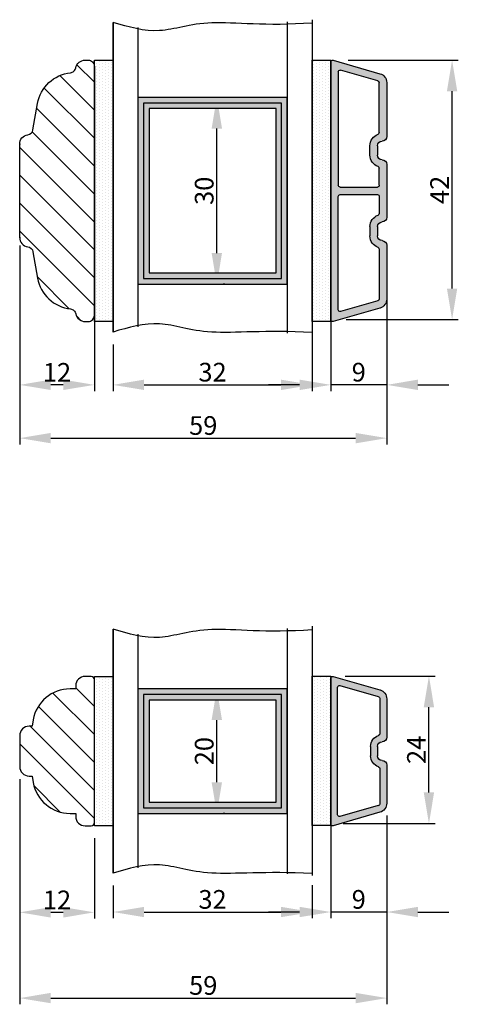
# Model space of a CAD drawing. Units: millimetres. Extents: x 63 to 3339, y -1196 to -320.
# Drawn here: x 1199 to 1269, y -751 to -593 of the extents above; entities that cross this region are included whole.
import ezdxf

# ---------------------------------------------------------------- set-up
doc = ezdxf.new("R2010")
doc.units = ezdxf.units.MM
doc.layers.get('0').update_dxf_attribs({"lineweight": 0})
doc.layers.get('DEFPOINTS').update_dxf_attribs({"lineweight": 0})
for name, color, linetype, lineweight in [('02 MEASURES', 156, 'Continuous', 13), ('03 FRAME', 40, 'Continuous', 25), ('05 SASH', 40, 'Continuous', 25), ('06 SASH HATCH', 40, 'Continuous', 0), ('07 GLASS', 151, 'Continuous', 25), ('09 ALUMINIUM', 55, 'Continuous', 25), ('10 ALUMINIUM HATCH', 55, 'Continuous', 0), ('13 GASKET', 254, 'Continuous', 25), ('14 GASKET HATCH', 254, 'Continuous', 0), ('19 PV', 7, 'Continuous', 25)]:
    doc.layers.add(name, color=color, linetype=linetype, lineweight=lineweight)
doc.styles.add('M1x1', font='arial.ttf', dxfattribs={"height": 3})
doc.dimstyles.new('M1x1', dxfattribs={"dimscale": 0, "dimtxt": 3, "dimasz": 5, "dimexe": 1, "dimexo": 2, "dimgap": 0.5, "dimtad": 1, "dimdec": 0, "dimdsep": 46, "dimtxsty": 'M1x1', "dimcen": -1, "dimclrd": 256, "dimclre": 256, "dimclrt": 256, "dimazin": 2, "dimtfac": 1, "dimtdec": 0, "dimtmove": 0, "dimatfit": 3, "dimfxl": 1, "dimtolj": 1, "dimarcsym": 0})

# ---------------------------------------------------------------- blocks, each defined once
blk = doc.blocks.new('fsdfsdfsdfsdf')
at = {"layer": '10 ALUMINIUM HATCH'}
h = blk.add_hatch(color=256, dxfattribs=at)
h.paths.add_polyline_path([(2036.84, -2710.96, 0.498582), (2037.22, -2711.25), (2044.75, -2709.09, 0.334595), (2045.84, -2707.64), (2045.84, -2701.51, 0.414214), (2045.09, -2700.76, -0.414214), (2044.34, -2700.01), (2044.34, -2698.51, -0.414214), (2045.09, -2697.76, 0.414214), (2045.84, -2697.01), (2045.84, -2690.87, 0.334595), (2044.75, -2689.43), (2037.22, -2687.27, 0.498582), (2036.84, -2687.56)])
h.paths.add_polyline_path([(2037.94, -2689.02, -0.498582), (2038.32, -2688.73), (2044.45, -2690.49, -0.334595), (2044.74, -2690.87), (2044.74, -2696.46, -0.326863), (2044.53, -2696.74, 0.326863), (2043.24, -2698.51), (2043.24, -2700.01, 0.326863), (2044.53, -2701.77, -0.326863), (2044.74, -2702.06), (2044.74, -2707.64, -0.334595), (2044.45, -2708.03), (2038.32, -2709.79, -0.498582), (2037.94, -2709.5)], flags=16)
at = {"layer": '09 ALUMINIUM'}
for p, q in [((2036.84, -2687.56), (2036.84, -2710.96)), ((2044.75, -2689.43), (2037.22, -2687.27)), ((2037.94, -2689.02), (2037.94, -2709.5)), ((2044.45, -2690.49), (2038.32, -2688.73)), ((2044.74, -2696.46), (2044.74, -2690.87)), ((2045.84, -2697.01), (2045.84, -2690.87)), ((2043.24, -2700.01), (2043.24, -2698.51)), ((2044.34, -2700.01), (2044.34, -2698.51)), ((2044.74, -2707.64), (2044.74, -2702.06)), ((2045.84, -2707.64), (2045.84, -2701.51)), ((2038.32, -2709.79), (2044.45, -2708.03)), ((2037.22, -2711.25), (2044.75, -2709.09))]:
    blk.add_line(p, q, dxfattribs=at)
for centre, radius, start, end in [((2037.14, -2687.56), 0.3, 74, 180), ((2038.24, -2689.02), 0.3, 74, 180), ((2044.34, -2690.87), 1.5, 0, 74), ((2044.34, -2690.87), 0.4, 0, 74), ((2045.09, -2698.51), 1.85, 107.5973, 180), ((2044.44, -2696.46), 0.3, 287.5973, 0), ((2045.09, -2697.01), 0.75, 270, 0), ((2045.09, -2698.51), 0.75, 90, 180), ((2045.09, -2700.01), 1.85, 180, 252.4027), ((2045.09, -2700.01), 0.75, 180, 270), ((2044.44, -2702.06), 0.3, 0, 72.4027), ((2045.09, -2701.51), 0.75, 0, 90), ((2044.34, -2707.64), 0.4, 286, 0), ((2044.34, -2707.64), 1.5, 286, 0), ((2038.24, -2709.5), 0.3, 180, 286), ((2037.14, -2710.96), 0.3, 180, 286)]:
    blk.add_arc(centre, radius, start, end, dxfattribs=at)
blk = doc.blocks.new('*D77')
at = {"layer": '02 MEASURES', "lineweight": -2, "transparency": 16777216}
for p, q in [((1231.73, -700.4), (1231.42, -700.4)), ((1230.42, -715.4), (1230.42, -705.4)), ((1231.73, -720.4), (1231.42, -720.4))]:
    blk.add_line(p, q, dxfattribs=at)
at = {"layer": '02 MEASURES', "transparency": 16777216}
for points in [[(1231.25, -705.4), (1229.58, -705.4), (1230.42, -700.4)], [(1229.58, -715.4), (1231.25, -715.4), (1230.42, -720.4)]]:
    blk.add_solid(points, dxfattribs=at)
at = {"layer": 'DEFPOINTS', "color": 0, "transparency": 16777216}
for p in [(1229.73, -700.4), (1230.42, -700.4), (1229.73, -720.4)]:
    blk.add_point(p, dxfattribs=at)
at = {"layer": '02 MEASURES', "transparency": 16777216, "insert": (1228.39, -710.4), "char_height": 3, "attachment_point": 5, "rotation": 90, "style": 'M1x1'}
blk.add_mtext('\\A1;20', dxfattribs=at)
blk = doc.blocks.new('*D78')
at = {"layer": '02 MEASURES', "lineweight": -2, "transparency": 16777216}
for p, q in [((1251.03, -698.34), (1265.51, -698.34)), ((1264.51, -717.04), (1264.51, -703.34)), ((1250.73, -722.04), (1265.51, -722.04))]:
    blk.add_line(p, q, dxfattribs=at)
at = {"layer": '02 MEASURES', "transparency": 16777216}
for points in [[(1265.34, -703.34), (1263.67, -703.34), (1264.51, -698.34)], [(1263.67, -717.04), (1265.34, -717.04), (1264.51, -722.04)]]:
    blk.add_solid(points, dxfattribs=at)
at = {"layer": 'DEFPOINTS', "color": 0, "transparency": 16777216}
for p in [(1249.03, -698.34), (1264.51, -698.34), (1248.73, -722.04)]:
    blk.add_point(p, dxfattribs=at)
at = {"layer": '02 MEASURES', "transparency": 16777216, "insert": (1262.5, -710.19), "char_height": 3, "attachment_point": 5, "rotation": 90, "style": 'M1x1'}
blk.add_mtext('\\A1;24', dxfattribs=at)
blk = doc.blocks.new('*D79')
at = {"layer": '02 MEASURES', "lineweight": -2, "transparency": 16777216}
for p, q in [((1198.73, -719.18), (1198.73, -751.08)), ((1257.73, -720.73), (1257.73, -751.08)), ((1203.73, -750.08), (1252.73, -750.08))]:
    blk.add_line(p, q, dxfattribs=at)
at = {"layer": '02 MEASURES', "transparency": 16777216}
for points in [[(1203.73, -749.24), (1203.73, -750.91), (1198.73, -750.08)], [(1252.73, -750.91), (1252.73, -749.24), (1257.73, -750.08)]]:
    blk.add_solid(points, dxfattribs=at)
at = {"layer": 'DEFPOINTS', "color": 0, "transparency": 16777216}
for p in [(1198.73, -717.18), (1257.73, -718.73), (1257.73, -750.08)]:
    blk.add_point(p, dxfattribs=at)
at = {"layer": '02 MEASURES', "transparency": 16777216, "insert": (1228.23, -748.05), "char_height": 3, "attachment_point": 5, "style": 'M1x1'}
blk.add_mtext('\\A1;59', dxfattribs=at)
blk = doc.blocks.new('*D80')
at = {"layer": '02 MEASURES', "lineweight": -2, "transparency": 16777216}
for p, q in [((1248.73, -720.73), (1248.73, -737.25)), ((1257.73, -720.73), (1257.73, -737.25)), ((1243.73, -736.25), (1238.73, -736.25)), ((1257.73, -736.25), (1248.73, -736.25)), ((1262.73, -736.25), (1267.73, -736.25))]:
    blk.add_line(p, q, dxfattribs=at)
at = {"layer": '02 MEASURES', "transparency": 16777216}
for points in [[(1243.73, -737.08), (1243.73, -735.42), (1248.73, -736.25)], [(1262.73, -735.42), (1262.73, -737.08), (1257.73, -736.25)]]:
    blk.add_solid(points, dxfattribs=at)
at = {"layer": 'DEFPOINTS', "color": 0, "transparency": 16777216}
for p in [(1248.73, -718.73), (1257.73, -718.73), (1248.73, -736.25)]:
    blk.add_point(p, dxfattribs=at)
at = {"layer": '02 MEASURES', "transparency": 16777216, "insert": (1253.23, -734.22), "char_height": 3, "attachment_point": 5, "style": 'M1x1'}
blk.add_mtext('\\A1;9', dxfattribs=at)
blk = doc.blocks.new('*D81')
at = {"layer": '02 MEASURES', "lineweight": -2, "transparency": 16777216}
for p, q in [((1213.73, -731.99), (1213.73, -737.25)), ((1245.73, -731.94), (1245.73, -737.25)), ((1218.73, -736.25), (1240.73, -736.25))]:
    blk.add_line(p, q, dxfattribs=at)
at = {"layer": '02 MEASURES', "transparency": 16777216}
for points in [[(1218.73, -735.42), (1218.73, -737.08), (1213.73, -736.25)], [(1240.73, -737.08), (1240.73, -735.42), (1245.73, -736.25)]]:
    blk.add_solid(points, dxfattribs=at)
at = {"layer": 'DEFPOINTS', "color": 0, "transparency": 16777216}
for p in [(1213.73, -729.99), (1245.73, -729.94), (1245.73, -736.25)]:
    blk.add_point(p, dxfattribs=at)
at = {"layer": '02 MEASURES', "transparency": 16777216, "insert": (1229.73, -734.22), "char_height": 3, "attachment_point": 5, "style": 'M1x1'}
blk.add_mtext('\\A1;32', dxfattribs=at)
blk = doc.blocks.new('*D82')
at = {"layer": '02 MEASURES', "lineweight": -2, "transparency": 16777216}
for p, q in [((1198.73, -714.9), (1198.73, -737.3)), ((1210.73, -724.4), (1210.73, -737.3)), ((1205.73, -736.3), (1203.73, -736.3))]:
    blk.add_line(p, q, dxfattribs=at)
at = {"layer": '02 MEASURES', "transparency": 16777216}
for points in [[(1203.73, -735.47), (1203.73, -737.14), (1198.73, -736.3)], [(1205.73, -737.14), (1205.73, -735.47), (1210.73, -736.3)]]:
    blk.add_solid(points, dxfattribs=at)
at = {"layer": 'DEFPOINTS', "color": 0, "transparency": 16777216}
for p in [(1198.73, -712.9), (1210.73, -722.4), (1198.73, -736.3)]:
    blk.add_point(p, dxfattribs=at)
at = {"layer": '02 MEASURES', "transparency": 16777216, "insert": (1204.73, -734.3), "char_height": 3, "attachment_point": 5, "style": 'M1x1'}
blk.add_mtext('\\A1;12', dxfattribs=at)
blk = doc.blocks.new('*D83')
at = {"layer": '02 MEASURES', "lineweight": -2, "transparency": 16777216}
for p, q in [((1231.73, -605.37), (1231.42, -605.37)), ((1230.42, -630.37), (1230.42, -610.37)), ((1231.73, -635.37), (1231.42, -635.37))]:
    blk.add_line(p, q, dxfattribs=at)
at = {"layer": '02 MEASURES', "transparency": 16777216}
for points in [[(1231.25, -610.37), (1229.58, -610.37), (1230.42, -605.37)], [(1229.58, -630.37), (1231.25, -630.37), (1230.42, -635.37)]]:
    blk.add_solid(points, dxfattribs=at)
at = {"layer": 'DEFPOINTS', "color": 0, "transparency": 16777216}
for p in [(1229.73, -605.37), (1230.42, -605.37), (1229.73, -635.37)]:
    blk.add_point(p, dxfattribs=at)
at = {"layer": '02 MEASURES', "transparency": 16777216, "insert": (1228.39, -620.37), "char_height": 3, "attachment_point": 5, "rotation": 90, "style": 'M1x1'}
blk.add_mtext('\\A1;30', dxfattribs=at)
blk = doc.blocks.new('*D84')
at = {"layer": '02 MEASURES', "lineweight": -2, "transparency": 16777216}
for p, q in [((1198.73, -629.16), (1198.73, -661.11)), ((1257.73, -630.76), (1257.73, -661.11)), ((1203.73, -660.11), (1252.73, -660.11))]:
    blk.add_line(p, q, dxfattribs=at)
at = {"layer": '02 MEASURES', "transparency": 16777216}
for points in [[(1203.73, -659.27), (1203.73, -660.94), (1198.73, -660.11)], [(1252.73, -660.94), (1252.73, -659.27), (1257.73, -660.11)]]:
    blk.add_solid(points, dxfattribs=at)
at = {"layer": 'DEFPOINTS', "color": 0, "transparency": 16777216}
for p in [(1198.73, -627.16), (1257.73, -628.76), (1257.73, -660.11)]:
    blk.add_point(p, dxfattribs=at)
at = {"layer": '02 MEASURES', "transparency": 16777216, "insert": (1228.23, -658.08), "char_height": 3, "attachment_point": 5, "style": 'M1x1'}
blk.add_mtext('\\A1;59', dxfattribs=at)
blk = doc.blocks.new('*D85')
at = {"layer": '02 MEASURES', "lineweight": -2, "transparency": 16777216}
for p, q in [((1248.73, -636.03), (1248.73, -652.55)), ((1257.73, -636.03), (1257.73, -652.55)), ((1243.73, -651.55), (1238.73, -651.55)), ((1257.73, -651.55), (1248.73, -651.55)), ((1262.73, -651.55), (1267.73, -651.55))]:
    blk.add_line(p, q, dxfattribs=at)
at = {"layer": '02 MEASURES', "transparency": 16777216}
for points in [[(1243.73, -652.38), (1243.73, -650.71), (1248.73, -651.55)], [(1262.73, -650.71), (1262.73, -652.38), (1257.73, -651.55)]]:
    blk.add_solid(points, dxfattribs=at)
at = {"layer": 'DEFPOINTS', "color": 0, "transparency": 16777216}
for p in [(1248.73, -634.03), (1257.73, -634.03), (1248.73, -651.55)]:
    blk.add_point(p, dxfattribs=at)
at = {"layer": '02 MEASURES', "transparency": 16777216, "insert": (1253.23, -649.51), "char_height": 3, "attachment_point": 5, "style": 'M1x1'}
blk.add_mtext('\\A1;9', dxfattribs=at)
blk = doc.blocks.new('*D86')
at = {"layer": '02 MEASURES', "lineweight": -2, "transparency": 16777216}
for p, q in [((1245.73, -643.37), (1245.73, -652.55)), ((1213.73, -645.06), (1213.73, -652.55)), ((1218.73, -651.55), (1240.73, -651.55))]:
    blk.add_line(p, q, dxfattribs=at)
at = {"layer": '02 MEASURES', "transparency": 16777216}
for points in [[(1218.73, -650.71), (1218.73, -652.38), (1213.73, -651.55)], [(1240.73, -652.38), (1240.73, -650.71), (1245.73, -651.55)]]:
    blk.add_solid(points, dxfattribs=at)
at = {"layer": 'DEFPOINTS', "color": 0, "transparency": 16777216}
for p in [(1245.73, -641.37), (1213.73, -643.06), (1245.73, -651.55)]:
    blk.add_point(p, dxfattribs=at)
at = {"layer": '02 MEASURES', "transparency": 16777216, "insert": (1229.73, -649.51), "char_height": 3, "attachment_point": 5, "style": 'M1x1'}
blk.add_mtext('\\A1;32', dxfattribs=at)
blk = doc.blocks.new('*D87')
at = {"layer": '02 MEASURES', "lineweight": -2, "transparency": 16777216}
for p, q in [((1198.73, -634.43), (1198.73, -652.55)), ((1210.73, -639.64), (1210.73, -652.55)), ((1205.73, -651.55), (1203.73, -651.55))]:
    blk.add_line(p, q, dxfattribs=at)
at = {"layer": '02 MEASURES', "transparency": 16777216}
for points in [[(1203.73, -650.71), (1203.73, -652.38), (1198.73, -651.55)], [(1205.73, -652.38), (1205.73, -650.71), (1210.73, -651.55)]]:
    blk.add_solid(points, dxfattribs=at)
at = {"layer": 'DEFPOINTS', "color": 0, "transparency": 16777216}
for p in [(1198.73, -632.43), (1210.73, -637.64), (1198.73, -651.55)]:
    blk.add_point(p, dxfattribs=at)
at = {"layer": '02 MEASURES', "transparency": 16777216, "insert": (1204.73, -649.54), "char_height": 3, "attachment_point": 5, "style": 'M1x1'}
blk.add_mtext('\\A1;12', dxfattribs=at)
blk = doc.blocks.new('xfsdfsdfsd')
at = {"layer": '10 ALUMINIUM HATCH'}
h = blk.add_hatch(color=256, dxfattribs=at)
h.paths.add_polyline_path([(2045.84, -2760.35, 0.414214), (2045.09, -2759.6, -0.414214), (2044.34, -2758.85), (2044.34, -2757.35, -0.414214), (2045.09, -2756.6, 0.414214), (2045.84, -2755.85), (2045.84, -2747.22, 0.334595), (2044.75, -2745.77), (2037.22, -2743.61, 0.498582), (2036.84, -2743.9), (2036.84, -2785.3, 0.498582), (2037.22, -2785.59), (2044.75, -2783.43, 0.334595), (2045.84, -2781.99), (2045.84, -2773.35, 0.414214), (2045.09, -2772.6, -0.414214), (2044.34, -2771.85), (2044.34, -2770.35, -0.414214), (2045.09, -2769.6, 0.414214), (2045.84, -2768.85)])
h.paths.add_polyline_path([(2044.64, -2765.5), (2044.64, -2768.23, -0.317837), (2044.44, -2768.51, 0.317837), (2043.14, -2770.35), (2043.14, -2771.85, 0.317837), (2044.44, -2773.69, -0.317837), (2044.64, -2773.97), (2044.64, -2781.99, -0.334595), (2044.42, -2782.28), (2038.42, -2784, -0.498582), (2038.04, -2783.71), (2038.04, -2765.5, -0.414214), (2038.34, -2765.2), (2044.34, -2765.2, -0.414214)], flags=16)
h.paths.add_polyline_path([(2044.34, -2764), (2038.34, -2764, -0.414214), (2038.04, -2763.7), (2038.04, -2745.5, -0.498582), (2038.42, -2745.21), (2044.42, -2746.93, -0.334595), (2044.64, -2747.22), (2044.64, -2755.23, -0.317837), (2044.44, -2755.51, 0.317837), (2043.14, -2757.35), (2043.14, -2758.85, 0.317837), (2044.44, -2760.69, -0.317837), (2044.64, -2760.97), (2044.64, -2763.7, -0.414214)], flags=16)
at = {"layer": '09 ALUMINIUM'}
for p, q in [((2036.84, -2743.9), (2036.84, -2785.3)), ((2044.75, -2745.77), (2037.22, -2743.61)), ((2038.04, -2745.5), (2038.04, -2763.7)), ((2044.42, -2746.93), (2038.42, -2745.21)), ((2044.64, -2755.23), (2044.64, -2747.22)), ((2045.84, -2755.85), (2045.84, -2747.22)), ((2043.14, -2758.85), (2043.14, -2757.35)), ((2044.34, -2758.85), (2044.34, -2757.35)), ((2045.84, -2768.85), (2045.84, -2760.35)), ((2044.64, -2763.7), (2044.64, -2760.97)), ((2038.34, -2764), (2044.34, -2764)), ((2038.34, -2765.2), (2044.34, -2765.2)), ((2038.04, -2783.71), (2038.04, -2765.5)), ((2044.64, -2765.5), (2044.64, -2768.23)), ((2043.14, -2770.35), (2043.14, -2771.85)), ((2044.34, -2771.85), (2044.34, -2770.35)), ((2044.64, -2773.97), (2044.64, -2781.99)), ((2045.84, -2781.99), (2045.84, -2773.35)), ((2044.42, -2782.28), (2038.42, -2784)), ((2037.22, -2785.59), (2044.75, -2783.43))]:
    blk.add_line(p, q, dxfattribs=at)
for centre, radius, start, end in [((2037.14, -2743.9), 0.3, 74, 180), ((2038.34, -2745.5), 0.3, 74, 180), ((2044.34, -2747.22), 1.5, 0, 74), ((2044.34, -2747.22), 0.3, 0, 74), ((2045.09, -2757.35), 1.95, 109.4712, 180), ((2044.34, -2755.23), 0.3, 289.4712, 0), ((2045.09, -2755.85), 0.75, 270, 0), ((2045.09, -2757.35), 0.75, 90, 180), ((2045.09, -2758.85), 1.95, 180, 250.5288), ((2045.09, -2758.85), 0.75, 180, 270), ((2045.09, -2760.35), 0.75, 0, 90), ((2044.34, -2760.97), 0.3, 0, 70.5288), ((2038.34, -2763.7), 0.3, 180, 270), ((2044.34, -2763.7), 0.3, 270, 0), ((2038.34, -2765.5), 0.3, 90, 180), ((2044.34, -2765.5), 0.3, 0, 90), ((2045.09, -2770.35), 1.95, 109.4712, 180), ((2044.34, -2768.23), 0.3, 289.4712, 0), ((2045.09, -2770.35), 0.75, 90, 180), ((2045.09, -2768.85), 0.75, 270, 0), ((2045.09, -2771.85), 1.95, 180, 250.5288), ((2045.09, -2771.85), 0.75, 180, 270), ((2045.09, -2773.35), 0.75, 0, 90), ((2044.34, -2773.97), 0.3, 0, 70.5288), ((2044.34, -2781.99), 0.3, 286, 0), ((2044.34, -2781.99), 1.5, 286, 0), ((2038.34, -2783.71), 0.3, 180, 286), ((2037.14, -2785.3), 0.3, 180, 286)]:
    blk.add_arc(centre, radius, start, end, dxfattribs=at)
blk = doc.blocks.new('*D88')
at = {"layer": '02 MEASURES', "lineweight": -2, "transparency": 16777216}
for p, q in [((1251.53, -599.37), (1269.23, -599.37)), ((1268.23, -636.07), (1268.23, -604.37)), ((1251.23, -641.07), (1269.23, -641.07))]:
    blk.add_line(p, q, dxfattribs=at)
at = {"layer": '02 MEASURES', "transparency": 16777216}
for points in [[(1269.06, -604.37), (1267.4, -604.37), (1268.23, -599.37)], [(1267.4, -636.07), (1269.06, -636.07), (1268.23, -641.07)]]:
    blk.add_solid(points, dxfattribs=at)
at = {"layer": 'DEFPOINTS', "color": 0, "transparency": 16777216}
for p in [(1249.53, -599.37), (1268.23, -599.37), (1249.23, -641.07)]:
    blk.add_point(p, dxfattribs=at)
at = {"layer": '02 MEASURES', "transparency": 16777216, "insert": (1266.22, -620.22), "char_height": 3, "attachment_point": 5, "rotation": 90, "style": 'M1x1'}
blk.add_mtext('\\A1;42', dxfattribs=at)
blk = doc.blocks.new('A$C39023A07')
at = {"layer": '03 FRAME'}
for p, q in [((12, -20), (12, 20)), ((12, -20), (12, 20)), ((0, 7.5), (0, -7.5)), ((0, 7.5), (0, -7.5))]:
    blk.add_line(p, q, dxfattribs=at)
for p in [(0, 7.5), (0, 7.5), (0, -7.5), (0, -7.5)]:
    blk.add_point(p, dxfattribs=at)
at = {"layer": '05 SASH'}
for points in [[(0, 7.5, -0.374421), (1.29, 8.99, 0.32544), (2.14, 9.8), (2.89, 14.04, -0.162424), (4.7, 17.38, -0.162424), (8.15, 18.96, 0.16112), (8.72, 19.23, 0.16112), (9.03, 19.78, -0.175017), (9.54, 20.65, -0.175017), (10.5, 21), (11, 21, -0.198912), (11.71, 20.71, -0.198912), (12, 20, -0.198912)], [(0, -7.5, 0.374421), (1.29, -8.99, -0.32544), (2.14, -9.8), (2.89, -14.04, 0.162424), (4.7, -17.38, 0.162424), (8.15, -18.96, -0.16112), (8.72, -19.23, -0.16112), (9.03, -19.78, 0.175017), (9.54, -20.65, 0.175017), (10.5, -21), (11, -21, 0.198912), (11.71, -20.71, 0.198912), (12, -20, 0.198912)]]:
    blk.add_lwpolyline(points, format="xyb", dxfattribs=at)

msp = doc.modelspace()

# ---------------------------------------------------------------- hatches: boundary and pattern name
at = {"layer": '06 SASH HATCH'}
h = msp.add_hatch(dxfattribs=at)
h.set_pattern_fill('ANSI31', color=256, angle=360, style=0)
h.set_pattern_definition([(315, (-3002.3346, -1113.4898), (-2.245064, -2.245064), [])])
h.paths.add_polyline_path([(1210.73, -640.37, -0.198912), (1210.44, -641.08, -0.198912), (1209.73, -641.37), (1209.23, -641.37, -0.175017), (1208.27, -641.03, -0.175017), (1207.76, -640.15, 0.16112), (1207.45, -639.6, 0.16112), (1206.88, -639.34, -0.162424), (1203.43, -637.76, -0.162424), (1201.62, -634.42), (1200.87, -630.18, 0.32544), (1200.02, -629.36, -0.374421), (1198.73, -627.87), (1198.73, -612.87, -0.374421), (1200.02, -611.39, 0.32544), (1200.87, -610.57), (1201.62, -606.33, -0.162424), (1203.43, -602.99, -0.162424), (1206.88, -601.41, 0.16112), (1207.45, -601.15, 0.16112), (1207.76, -600.6, -0.175017), (1208.27, -599.72, -0.172913), (1209.22, -599.37), (1209.74, -599.37, -0.196314), (1210.44, -599.67, -0.198912), (1210.73, -600.37)])
h = msp.add_hatch(dxfattribs=at)
h.set_pattern_fill('ANSI31', color=256, angle=90, style=0)
h.set_pattern_definition([(135, (-971.9083, -824.045), (-2.245064, -2.245064), [])])
h.paths.add_polyline_path([(1210.73, -698.9, 0.414214), (1210.23, -698.4), (1209.23, -698.4, 0.414214), (1207.73, -699.9), (1207.73, -700.4), (1207.53, -700.4), (1206.82, -700.4, 0.36397), (1200.91, -705.36), (1200.73, -706.4), (1200.23, -706.4, 0.414214), (1198.73, -707.9), (1198.73, -712.9, 0.414214), (1200.23, -714.4), (1200.73, -714.4), (1200.91, -715.44, 0.36397), (1206.82, -720.4), (1207.53, -720.4), (1207.73, -720.4), (1207.73, -720.9, 0.414214), (1209.23, -722.4), (1210.23, -722.4, 0.414214), (1210.73, -721.9)])
at = {"layer": '14 GASKET HATCH'}
h = msp.add_hatch(dxfattribs=at)
h.set_pattern_fill('DOTS', color=256, scale=0.3, angle=90, style=0)
h.set_pattern_definition([(90, (-995.91488, -913.7607), (-0.47625, 0.238125), [0, -0.47625])])
h.paths.add_polyline_path([(1213.73, -641.37), (1210.73, -641.37), (1210.73, -599.37), (1213.73, -599.37)])
h = msp.add_hatch(dxfattribs=at)
h.set_pattern_fill('DOTS', color=256, scale=0.3, angle=90, style=0)
h.set_pattern_definition([(90, (-961.41488, -913.7607), (-0.47625, 0.238125), [0, -0.47625])])
h.paths.add_polyline_path([(1248.73, -641.37), (1245.73, -641.37), (1245.73, -599.37), (1248.73, -599.37)])
h = msp.add_hatch(dxfattribs=at)
h.set_pattern_fill('DOTS', color=256, scale=0.3, angle=90, style=0)
h.set_pattern_definition([(90, (-995.91488, -1012.78394), (-0.47625, 0.238125), [0, -0.47625])])
h.paths.add_polyline_path([(1213.73, -722.4), (1210.73, -722.4), (1210.73, -698.4), (1213.73, -698.4)])
h = msp.add_hatch(dxfattribs=at)
h.set_pattern_fill('DOTS', color=256, scale=0.3, angle=90, style=0)
h.set_pattern_definition([(90, (-987.91488, -1012.7307), (-0.47625, 0.238125), [0, -0.47625])])
h.paths.add_polyline_path([(1248.73, -722.34), (1245.73, -722.34), (1245.73, -698.34), (1248.73, -698.34)])
at = {"layer": '19 PV'}
h = msp.add_hatch(color=256, dxfattribs=at)
h.paths.add_polyline_path([(1241.73, -605.37), (1217.73, -605.37), (1217.73, -635.37), (1241.73, -635.37)])
h.paths.add_polyline_path([(1239.93, -607.17), (1219.53, -607.17), (1219.53, -633.57), (1239.93, -633.57)], flags=16)
h = msp.add_hatch(color=256, dxfattribs=at)
h.paths.add_polyline_path([(1241.73, -700.4), (1217.73, -700.4), (1217.73, -720.4), (1241.73, -720.4)])
h.paths.add_polyline_path([(1239.93, -702.2), (1219.53, -702.2), (1219.53, -718.6), (1239.93, -718.6)], flags=16)

# ---------------------------------------------------------------- linework, layer by layer
at = {"layer": '05 SASH'}
msp.add_lwpolyline([(1200.91, -705.36), (1200.73, -706.4), (1200.23, -706.4, 0.414214), (1198.73, -707.9), (1198.73, -712.9, 0.414214), (1200.23, -714.4), (1200.73, -714.4), (1200.91, -715.44, 0.36397), (1206.82, -720.4), (1207.53, -720.4), (1207.73, -720.4), (1207.73, -720.9, 0.414214), (1209.23, -722.4), (1210.23, -722.4, 0.414214), (1210.73, -721.9), (1210.73, -698.9, 0.414214), (1210.23, -698.4), (1209.23, -698.4, 0.414214), (1207.73, -699.9), (1207.73, -700.4), (1207.53, -700.4), (1206.82, -700.4, 0.36397)], format="xyb", close=True, dxfattribs=at)
at = {"layer": '07 GLASS'}
for p, q in [((1241.73, -593.24), (1241.73, -643.25)), ((1245.73, -592.88), (1245.73, -640.41)), ((1245.73, -592.88), (1245.73, -643.95)), ((1213.73, -593.32), (1213.73, -643.06)), ((1213.73, -643.06), (1213.73, -593.32)), ((1217.73, -594.14), (1217.73, -642.23)), ((1213.73, -690.81), (1213.73, -729.99)), ((1213.73, -729.99), (1213.73, -690.81)), ((1241.73, -690.67), (1241.73, -730.13)), ((1245.73, -690.31), (1245.73, -730.38)), ((1245.73, -690.31), (1245.73, -730.38)), ((1217.73, -691.63), (1217.73, -729.17))]:
    msp.add_line(p, q, dxfattribs=at)
for points, knots in [([(1245.73, -593.41), (1238.26, -593.97), (1228.36, -592.55), (1221.16, -595.49), (1216.24, -594.06), (1213.73, -593.32)], [1.951885, 1.951885, 1.951885, 1.951885, 9.345329, 16.673745, 24.287925, 24.287925, 24.287925, 24.287925]), ([(1245.73, -643.12), (1238.18, -642.73), (1228.37, -643.83), (1221.16, -640.89), (1216.24, -642.32), (1213.73, -643.06)], [1.935876, 1.935876, 1.935876, 1.935876, 9.345329, 16.673745, 24.287925, 24.287925, 24.287925, 24.287925]), ([(1245.73, -690.9), (1238.26, -691.46), (1228.36, -690.03), (1221.16, -692.97), (1216.24, -691.54), (1213.73, -690.81)], [1.951885, 1.951885, 1.951885, 1.951885, 9.345329, 16.673745, 24.287925, 24.287925, 24.287925, 24.287925]), ([(1245.73, -730.06), (1238.18, -729.67), (1228.37, -730.76), (1221.16, -727.82), (1216.24, -729.25), (1213.73, -729.99)], [1.935876, 1.935876, 1.935876, 1.935876, 9.345329, 16.673745, 24.287925, 24.287925, 24.287925, 24.287925])]:
    msp.add_open_spline(points, degree=3, knots=knots, dxfattribs=at)
at = {"layer": '13 GASKET'}
for points in [[(1213.73, -641.37), (1210.73, -641.37), (1210.73, -599.37), (1213.73, -599.37)], [(1248.73, -641.37), (1245.73, -641.37), (1245.73, -599.37), (1248.73, -599.37)], [(1213.73, -722.4), (1210.73, -722.4), (1210.73, -698.4), (1213.73, -698.4)], [(1248.73, -722.34), (1245.73, -722.34), (1245.73, -698.34), (1248.73, -698.34)]]:
    msp.add_lwpolyline(points, close=True, dxfattribs=at)
at = {"layer": '19 PV'}
for points in [[(1241.73, -605.37), (1217.73, -605.37), (1217.73, -635.37), (1241.73, -635.37)], [(1240.83, -606.27), (1218.63, -606.27), (1218.63, -634.47), (1240.83, -634.47)], [(1239.93, -607.17), (1219.53, -607.17), (1219.53, -633.57), (1239.93, -633.57)], [(1241.73, -700.4), (1217.73, -700.4), (1217.73, -720.4), (1241.73, -720.4)], [(1240.83, -701.3), (1218.63, -701.3), (1218.63, -719.5), (1240.83, -719.5)], [(1239.93, -702.2), (1219.53, -702.2), (1219.53, -718.6), (1239.93, -718.6)]]:
    msp.add_lwpolyline(points, close=True, dxfattribs=at)

# ---------------------------------------------------------------- block references
at = {"xscale": -1}
for name, p, rotation in [('xfsdfsdfsd', (-788.11, -3384.98), 179.9999999999998), ('fsdfsdfsdfsdf', (-788.11, -3409.65), 179.9999999999997)]:
    msp.add_blockref(name, p, dxfattribs=dict(at, rotation=rotation))
at = {"layer": '03 FRAME', "xscale": -1, "rotation": 179.9999999999998}
msp.add_blockref('A$C39023A07', (1198.73, -620.37), dxfattribs=at)

# ---------------------------------------------------------------- dimensions: what is measured, and where the dimension line sits
at = {"layer": '02 MEASURES'}
for base, p1, p2, angle, picture, middle in [((1268.23, -599.37), (1249.23, -641.07), (1249.53, -599.37), 270, '*D88', (1266.22, -620.22)), ((1230.42, -605.37), (1229.73, -635.37), (1229.73, -605.37), 90, '*D83', (1228.39, -620.37)), ((1257.73, -660.11), (1198.73, -627.16), (1257.73, -628.76), 180, '*D84', (1228.23, -658.08)), ((1198.73, -651.55), (1210.73, -637.64), (1198.73, -632.43), 180, '*D87', (1204.73, -649.54)), ((1248.73, -651.55), (1257.73, -634.03), (1248.73, -634.03), 180, '*D85', (1253.23, -649.51)), ((1245.73, -651.55), (1213.73, -643.06), (1245.73, -641.37), 180, '*D86', (1229.73, -649.51)), ((1264.51, -698.34), (1248.73, -722.04), (1249.03, -698.34), 90, '*D78', (1262.5, -710.19)), ((1230.42, -700.4), (1229.73, -720.4), (1229.73, -700.4), 90, '*D77', (1228.39, -710.4)), ((1198.73, -736.3), (1210.73, -722.4), (1198.73, -712.9), 180, '*D82', (1204.73, -734.3)), ((1257.73, -750.08), (1198.73, -717.18), (1257.73, -718.73), 180, '*D79', (1228.23, -748.05)), ((1248.73, -736.25), (1257.73, -718.73), (1248.73, -718.73), 180, '*D80', (1253.23, -734.22)), ((1245.73, -736.25), (1213.73, -729.99), (1245.73, -729.94), 180, '*D81', (1229.73, -734.22))]:
    dim = msp.add_linear_dim(base=base, p1=p1, p2=p2, angle=angle, dimstyle='M1x1', override={"dimscale": 1, "dimfxl": 10}, dxfattribs=at)
    dim.commit()
    dim.dimension.update_dxf_attribs({"geometry": picture, "text_midpoint": middle})

doc.saveas('drawing.dxf')
